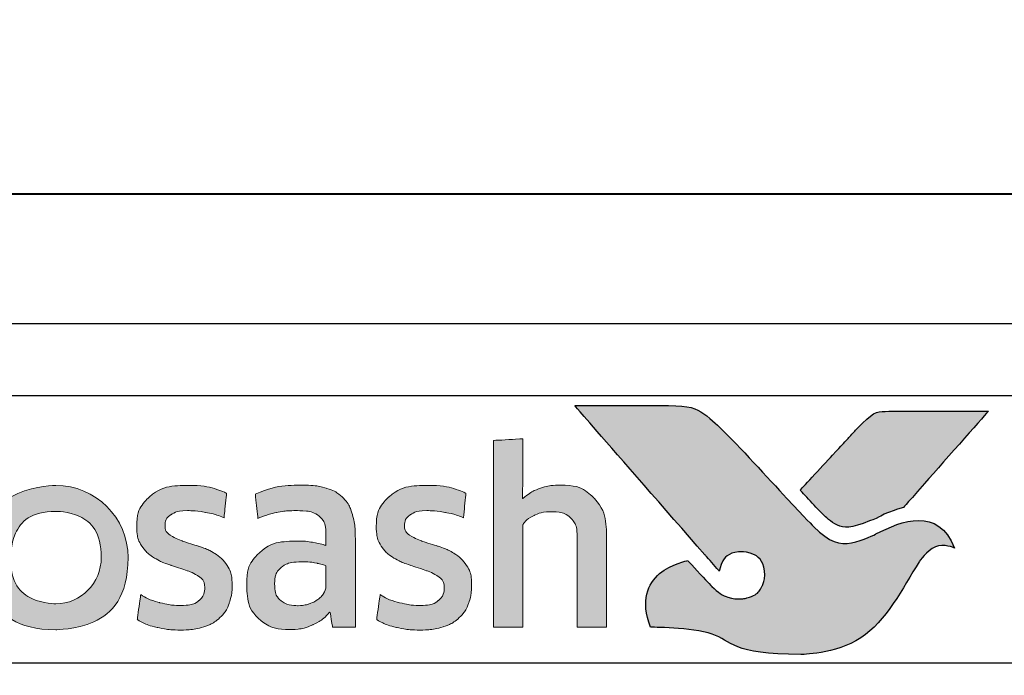
# Model space of a CAD drawing. Extents: x 451 to 3647, y -4884 to -3374.
# Drawn here: x 1126 to 1140, y -3488 to -3479 of the extents above; entities that cross this region are included whole.
import ezdxf

# ---------------------------------------------------------------- set-up
doc = ezdxf.new("R2010")
doc.units = 0
doc.layers.get('0').update_dxf_attribs({"linetype": 'CONTINUOUS'})
doc.layers.get('DEFPOINTS').update_dxf_attribs({"color": 5, "linetype": 'CONTINUOUS'})
doc.layers.add('Layer 1', color=7, linetype='CONTINUOUS')
doc.layers.add('SECTION', color=3, linetype='CONTINUOUS')
for name, color, linetype, lineweight in [('TCL02 thin', 1, 'CONTINUOUS', 25), ('TCL07 dim', 7, 'CONTINUOUS', 20), ('TCL09 extrusion', 3, 'CONTINUOUS', 40)]:
    doc.layers.add(name, color=color, linetype=linetype, lineweight=lineweight)

# ---------------------------------------------------------------- blocks, each defined once
blk = doc.blocks.new('A$C177652C4')
h = blk.add_hatch(color=253)
h.dxf.hatch_style = 1
edge = h.paths.add_edge_path()
edge.add_spline(control_points=[(7.653, -2.116), (7.423, -1.539), (6.921, -1.735), (6.562, -1.921), (6.562, -1.921), (6.203, -2.107), (5.921, -2.043), (5.697, -1.819), (5.697, -1.819), (5.472, -1.594), (4.663, -0.702), (4.407, -0.452), (4.407, -0.452), (4.157, -0.208), (3.974, -0.141), (3.685, -0.138), (3.685, -0.138), (3.685, -0.138), (2.382, -0.138), (2.382, -0.138), (2.382, -0.138), (2.387, -0.144), (3.62, -1.559), (4.19, -2.211), (4.19, -2.211), (4.19, -2.211), (4.389, -2.439), (4.389, -2.439), (4.389, -2.439), (4.408, -2.283), (4.548, -2.166), (4.711, -2.17), (4.711, -2.17), (4.885, -2.175), (5.019, -2.322), (5.019, -2.491), (5.019, -2.491), (5.019, -2.545), (5.006, -2.593), (4.986, -2.636), (4.986, -2.636), (4.948, -2.72), (4.877, -2.783), (4.769, -2.81), (4.769, -2.81), (4.746, -2.816), (4.723, -2.819), (4.699, -2.821), (4.699, -2.821), (4.683, -2.822), (4.666, -2.823), (4.649, -2.823), (4.649, -2.823), (4.506, -2.823), (4.371, -2.733), (4.287, -2.651), (4.287, -2.651), (4.287, -2.651), (4.282, -2.646), (4.282, -2.646), (4.282, -2.646), (4.282, -2.646), (3.95, -2.29), (3.95, -2.29), (3.95, -2.29), (3.499, -2.378), (3.293, -2.843), (3.434, -3.216), (3.434, -3.216), (4.583, -3.216), (4.553, -3.594), (5.518, -3.594), (5.518, -3.594), (6.482, -3.594), (6.929, -2.675), (7.164, -2.306), (7.164, -2.306), (7.37, -1.994), (7.643, -2.111), (7.653, -2.116)], knot_values=[0, 0, 0, 0, 0.047619, 0.047619, 0.047619, 0.071429, 0.095238, 0.095238, 0.095238, 0.119048, 0.142857, 0.142857, 0.142857, 0.166667, 0.190476, 0.190476, 0.190476, 0.214286, 0.238095, 0.238095, 0.238095, 0.261905, 0.285714, 0.285714, 0.285714, 0.309524, 0.333333, 0.333333, 0.333333, 0.357143, 0.380952, 0.380952, 0.380952, 0.404762, 0.428571, 0.428571, 0.428571, 0.452381, 0.47619, 0.47619, 0.47619, 0.5, 0.52381, 0.52381, 0.52381, 0.547619, 0.571429, 0.571429, 0.571429, 0.595238, 0.619048, 0.619048, 0.619048, 0.642857, 0.666667, 0.666667, 0.666667, 0.690476, 0.714286, 0.714286, 0.714286, 0.738095, 0.761905, 0.761905, 0.761905, 0.785714, 0.809524, 0.809524, 0.809524, 0.833333, 0.857143, 0.857143, 0.857143, 0.880952, 0.904762, 0.904762, 0.904762, 0.952381, 1, 1, 1, 1], degree=3, periodic=0)
edge = h.paths.add_edge_path()
edge.add_spline(control_points=[(8.122, -0.215), (8.122, -0.215), (7.01, -0.215), (7.01, -0.215), (7.01, -0.215), (6.618, -0.215), (6.514, -0.232), (6.302, -0.456), (6.302, -0.456), (6.302, -0.456), (6.254, -0.508), (6.254, -0.508), (6.254, -0.508), (6.216, -0.55), (6.167, -0.603), (6.11, -0.664), (6.11, -0.664), (6.11, -0.664), (5.511, -1.313), (5.511, -1.313), (5.511, -1.313), (5.659, -1.472), (5.786, -1.609), (5.847, -1.669), (5.847, -1.669), (6.023, -1.844), (6.213, -1.845), (6.474, -1.741), (6.474, -1.741), (6.628, -1.685), (6.706, -1.624), (6.943, -1.554), (6.943, -1.554), (6.943, -1.554), (8.122, -0.216), (8.122, -0.216), (8.122, -0.216), (8.122, -0.216), (8.122, -0.215), (8.122, -0.215)], knot_values=[0, 0, 0, 0, 0.090909, 0.090909, 0.090909, 0.136364, 0.181818, 0.181818, 0.181818, 0.227273, 0.272727, 0.272727, 0.272727, 0.318182, 0.363636, 0.363636, 0.363636, 0.409091, 0.454545, 0.454545, 0.454545, 0.5, 0.545455, 0.545455, 0.545455, 0.590909, 0.636364, 0.636364, 0.636364, 0.681818, 0.727273, 0.727273, 0.727273, 0.772727, 0.818182, 0.818182, 0.818182, 0.909091, 1, 1, 1, 1], degree=3, periodic=0)
h = blk.add_hatch(color=154)
h.dxf.hatch_style = 1
edge = h.paths.add_edge_path()
edge.add_spline(control_points=[(-13.971, -1.214), (-13.971, -1.214), (-13.981, -0.802), (-13.981, -0.802), (-13.981, -0.802), (-13.981, -0.802), (-15.771, -0.802), (-15.771, -0.802), (-15.771, -0.802), (-15.771, -0.802), (-15.781, -1.214), (-15.781, -1.214), (-15.781, -1.214), (-15.781, -1.214), (-15.101, -1.214), (-15.101, -1.214), (-15.101, -1.214), (-15.101, -1.214), (-15.101, -3.216), (-15.101, -3.216), (-15.101, -3.216), (-15.101, -3.216), (-14.651, -3.216), (-14.651, -3.216), (-14.651, -3.216), (-14.651, -3.216), (-14.651, -1.214), (-14.651, -1.214), (-14.651, -1.214), (-14.651, -1.214), (-13.971, -1.214), (-13.971, -1.214)], knot_values=[0, 0, 0, 0, 0.111111, 0.111111, 0.111111, 0.166667, 0.222222, 0.222222, 0.222222, 0.277778, 0.333333, 0.333333, 0.333333, 0.388889, 0.444444, 0.444444, 0.444444, 0.5, 0.555556, 0.555556, 0.555556, 0.611111, 0.666667, 0.666667, 0.666667, 0.722222, 0.777778, 0.777778, 0.777778, 0.888889, 1, 1, 1, 1], degree=3, periodic=0)
edge = h.paths.add_edge_path()
edge.add_spline(control_points=[(-12.172, -3.216), (-12.172, -3.216), (-12.172, -1.961), (-12.172, -1.961), (-12.172, -1.961), (-12.172, -1.731), (-12.228, -1.554), (-12.34, -1.43), (-12.34, -1.43), (-12.453, -1.305), (-12.613, -1.243), (-12.821, -1.243), (-12.821, -1.243), (-12.913, -1.243), (-13.003, -1.257), (-13.091, -1.286), (-13.091, -1.286), (-13.178, -1.315), (-13.259, -1.363), (-13.332, -1.431), (-13.332, -1.431), (-13.332, -1.431), (-13.34, -1.425), (-13.34, -1.425), (-13.34, -1.425), (-13.34, -1.425), (-13.334, -1.168), (-13.334, -1.168), (-13.334, -1.168), (-13.334, -1.168), (-13.334, -0.673), (-13.334, -0.673), (-13.334, -0.673), (-13.334, -0.673), (-13.743, -0.696), (-13.743, -0.696), (-13.743, -0.696), (-13.743, -0.696), (-13.743, -3.216), (-13.743, -3.216), (-13.743, -3.216), (-13.743, -3.216), (-13.334, -3.216), (-13.334, -3.216), (-13.334, -3.216), (-13.334, -3.216), (-13.334, -1.794), (-13.334, -1.794), (-13.334, -1.794), (-13.3, -1.742), (-13.248, -1.699), (-13.179, -1.665), (-13.179, -1.665), (-13.111, -1.63), (-13.034, -1.613), (-12.948, -1.613), (-12.948, -1.613), (-12.821, -1.613), (-12.728, -1.642), (-12.669, -1.7), (-12.669, -1.7), (-12.61, -1.758), (-12.581, -1.844), (-12.581, -1.958), (-12.581, -1.958), (-12.581, -1.958), (-12.581, -3.216), (-12.581, -3.216), (-12.581, -3.216), (-12.581, -3.216), (-12.172, -3.216), (-12.172, -3.216)], knot_values=[0, 0, 0, 0, 0.052632, 0.052632, 0.052632, 0.078947, 0.105263, 0.105263, 0.105263, 0.131579, 0.157895, 0.157895, 0.157895, 0.184211, 0.210526, 0.210526, 0.210526, 0.236842, 0.263158, 0.263158, 0.263158, 0.289474, 0.315789, 0.315789, 0.315789, 0.342105, 0.368421, 0.368421, 0.368421, 0.394737, 0.421053, 0.421053, 0.421053, 0.447368, 0.473684, 0.473684, 0.473684, 0.5, 0.526316, 0.526316, 0.526316, 0.552632, 0.578947, 0.578947, 0.578947, 0.605263, 0.631579, 0.631579, 0.631579, 0.657895, 0.684211, 0.684211, 0.684211, 0.710526, 0.736842, 0.736842, 0.736842, 0.763158, 0.789474, 0.789474, 0.789474, 0.815789, 0.842105, 0.842105, 0.842105, 0.868421, 0.894737, 0.894737, 0.894737, 0.947368, 1, 1, 1, 1], degree=3, periodic=0)
edge = h.paths.add_edge_path(flags=16)
edge.add_spline(control_points=[(-4.187, -2.249), (-4.187, -2.604), (-4.469, -2.891), (-4.817, -2.891), (-4.817, -2.891), (-5.164, -2.891), (-5.446, -2.604), (-5.446, -2.249), (-5.446, -2.249), (-5.446, -1.895), (-5.164, -1.607), (-4.817, -1.607), (-4.817, -1.607), (-4.469, -1.607), (-4.187, -1.895), (-4.187, -2.249)], knot_values=[0, 0, 0, 0, 0.2, 0.2, 0.2, 0.3, 0.4, 0.4, 0.4, 0.5, 0.6, 0.6, 0.6, 0.8, 1, 1, 1, 1], degree=3, periodic=0)
edge = h.paths.add_edge_path()
edge.add_spline(control_points=[(-3.815, -2.249), (-3.815, -1.696), (-4.263, -1.247), (-4.817, -1.247), (-4.817, -1.247), (-5.37, -1.247), (-5.819, -1.696), (-5.819, -2.249), (-5.819, -2.249), (-5.819, -2.803), (-5.37, -3.251), (-4.817, -3.251), (-4.817, -3.251), (-4.263, -3.251), (-3.815, -2.803), (-3.815, -2.249)], knot_values=[0, 0, 0, 0, 0.2, 0.2, 0.2, 0.3, 0.4, 0.4, 0.4, 0.5, 0.6, 0.6, 0.6, 0.8, 1, 1, 1, 1], degree=3, periodic=0)
edge = h.paths.add_edge_path()
edge.add_spline(control_points=[(2.825, -3.216), (2.825, -3.216), (2.825, -1.961), (2.825, -1.961), (2.825, -1.961), (2.825, -1.731), (2.769, -1.554), (2.657, -1.43), (2.657, -1.43), (2.544, -1.305), (2.384, -1.243), (2.176, -1.243), (2.176, -1.243), (2.084, -1.243), (1.994, -1.257), (1.906, -1.286), (1.906, -1.286), (1.819, -1.315), (1.738, -1.363), (1.665, -1.431), (1.665, -1.431), (1.665, -1.431), (1.657, -1.425), (1.657, -1.425), (1.657, -1.425), (1.657, -1.425), (1.663, -1.168), (1.663, -1.168), (1.663, -1.168), (1.663, -1.168), (1.663, -0.6), (1.663, -0.6), (1.663, -0.6), (1.663, -0.6), (1.254, -0.623), (1.254, -0.623), (1.254, -0.623), (1.254, -0.623), (1.254, -3.216), (1.254, -3.216), (1.254, -3.216), (1.254, -3.216), (1.663, -3.216), (1.663, -3.216), (1.663, -3.216), (1.663, -3.216), (1.663, -1.794), (1.663, -1.794), (1.663, -1.794), (1.697, -1.742), (1.749, -1.699), (1.818, -1.665), (1.818, -1.665), (1.886, -1.63), (1.964, -1.613), (2.049, -1.613), (2.049, -1.613), (2.176, -1.613), (2.269, -1.642), (2.328, -1.7), (2.328, -1.7), (2.387, -1.758), (2.416, -1.844), (2.416, -1.958), (2.416, -1.958), (2.416, -1.958), (2.416, -3.216), (2.416, -3.216), (2.416, -3.216), (2.416, -3.216), (2.825, -3.216), (2.825, -3.216)], knot_values=[0, 0, 0, 0, 0.052632, 0.052632, 0.052632, 0.078947, 0.105263, 0.105263, 0.105263, 0.131579, 0.157895, 0.157895, 0.157895, 0.184211, 0.210526, 0.210526, 0.210526, 0.236842, 0.263158, 0.263158, 0.263158, 0.289474, 0.315789, 0.315789, 0.315789, 0.342105, 0.368421, 0.368421, 0.368421, 0.394737, 0.421053, 0.421053, 0.421053, 0.447368, 0.473684, 0.473684, 0.473684, 0.5, 0.526316, 0.526316, 0.526316, 0.552632, 0.578947, 0.578947, 0.578947, 0.605263, 0.631579, 0.631579, 0.631579, 0.657895, 0.684211, 0.684211, 0.684211, 0.710526, 0.736842, 0.736842, 0.736842, 0.763158, 0.789474, 0.789474, 0.789474, 0.815789, 0.842105, 0.842105, 0.842105, 0.868421, 0.894737, 0.894737, 0.894737, 0.947368, 1, 1, 1, 1], degree=3, periodic=0)
edge = h.paths.add_edge_path()
edge.add_spline(control_points=[(0.882, -2.357), (0.836, -2.288), (0.779, -2.233), (0.71, -2.191), (0.71, -2.191), (0.642, -2.149), (0.567, -2.116), (0.487, -2.091), (0.487, -2.091), (0.406, -2.066), (0.331, -2.042), (0.263, -2.019), (0.263, -2.019), (0.194, -1.995), (0.137, -1.968), (0.091, -1.937), (0.091, -1.937), (0.044, -1.905), (0.021, -1.861), (0.021, -1.803), (0.021, -1.803), (0.021, -1.739), (0.049, -1.688), (0.103, -1.652), (0.103, -1.652), (0.158, -1.615), (0.234, -1.597), (0.33, -1.597), (0.33, -1.597), (0.405, -1.597), (0.489, -1.605), (0.58, -1.621), (0.58, -1.621), (0.671, -1.637), (0.757, -1.662), (0.839, -1.697), (0.839, -1.697), (0.839, -1.697), (0.874, -1.355), (0.874, -1.355), (0.874, -1.355), (0.709, -1.283), (0.53, -1.246), (0.337, -1.246), (0.337, -1.246), (0.101, -1.246), (-0.076, -1.299), (-0.194, -1.405), (-0.194, -1.405), (-0.312, -1.512), (-0.371, -1.65), (-0.371, -1.819), (-0.371, -1.819), (-0.371, -1.931), (-0.348, -2.021), (-0.302, -2.089), (-0.302, -2.089), (-0.256, -2.158), (-0.198, -2.213), (-0.127, -2.255), (-0.127, -2.255), (-0.056, -2.297), (0.02, -2.33), (0.1, -2.355), (0.1, -2.355), (0.181, -2.38), (0.256, -2.405), (0.327, -2.431), (0.327, -2.431), (0.398, -2.456), (0.456, -2.487), (0.503, -2.521), (0.503, -2.521), (0.549, -2.555), (0.572, -2.603), (0.572, -2.666), (0.572, -2.666), (0.572, -2.737), (0.546, -2.796), (0.493, -2.843), (0.493, -2.843), (0.44, -2.89), (0.355, -2.914), (0.237, -2.914), (0.237, -2.914), (0.149, -2.914), (0.054, -2.901), (-0.049, -2.875), (-0.049, -2.875), (-0.153, -2.849), (-0.242, -2.812), (-0.317, -2.762), (-0.317, -2.762), (-0.317, -2.762), (-0.365, -3.11), (-0.365, -3.11), (-0.365, -3.11), (-0.283, -3.159), (-0.192, -3.196), (-0.09, -3.219), (-0.09, -3.219), (0.012, -3.243), (0.121, -3.255), (0.237, -3.255), (0.237, -3.255), (0.361, -3.255), (0.469, -3.24), (0.559, -3.21), (0.559, -3.21), (0.649, -3.18), (0.723, -3.137), (0.781, -3.083), (0.781, -3.083), (0.839, -3.028), (0.882, -2.962), (0.91, -2.885), (0.91, -2.885), (0.938, -2.807), (0.952, -2.722), (0.952, -2.627), (0.952, -2.627), (0.952, -2.515), (0.929, -2.425), (0.882, -2.357)], knot_values=[0, 0, 0, 0, 0.03125, 0.03125, 0.03125, 0.046875, 0.0625, 0.0625, 0.0625, 0.078125, 0.09375, 0.09375, 0.09375, 0.109375, 0.125, 0.125, 0.125, 0.140625, 0.15625, 0.15625, 0.15625, 0.171875, 0.1875, 0.1875, 0.1875, 0.203125, 0.21875, 0.21875, 0.21875, 0.234375, 0.25, 0.25, 0.25, 0.265625, 0.28125, 0.28125, 0.28125, 0.296875, 0.3125, 0.3125, 0.3125, 0.328125, 0.34375, 0.34375, 0.34375, 0.359375, 0.375, 0.375, 0.375, 0.390625, 0.40625, 0.40625, 0.40625, 0.421875, 0.4375, 0.4375, 0.4375, 0.453125, 0.46875, 0.46875, 0.46875, 0.484375, 0.5, 0.5, 0.5, 0.515625, 0.53125, 0.53125, 0.53125, 0.546875, 0.5625, 0.5625, 0.5625, 0.578125, 0.59375, 0.59375, 0.59375, 0.609375, 0.625, 0.625, 0.625, 0.640625, 0.65625, 0.65625, 0.65625, 0.671875, 0.6875, 0.6875, 0.6875, 0.703125, 0.71875, 0.71875, 0.71875, 0.734375, 0.75, 0.75, 0.75, 0.765625, 0.78125, 0.78125, 0.78125, 0.796875, 0.8125, 0.8125, 0.8125, 0.828125, 0.84375, 0.84375, 0.84375, 0.859375, 0.875, 0.875, 0.875, 0.890625, 0.90625, 0.90625, 0.90625, 0.921875, 0.9375, 0.9375, 0.9375, 0.96875, 1, 1, 1, 1], degree=3, periodic=0)
edge = h.paths.add_edge_path(flags=16)
edge.add_spline(control_points=[(-1.07, -2.646), (-1.07, -2.683), (-1.081, -2.717), (-1.102, -2.749), (-1.102, -2.749), (-1.124, -2.782), (-1.152, -2.81), (-1.187, -2.835), (-1.187, -2.835), (-1.223, -2.859), (-1.264, -2.879), (-1.31, -2.894), (-1.31, -2.894), (-1.356, -2.909), (-1.405, -2.917), (-1.456, -2.917), (-1.456, -2.917), (-1.553, -2.917), (-1.631, -2.894), (-1.691, -2.849), (-1.691, -2.849), (-1.751, -2.804), (-1.781, -2.725), (-1.781, -2.611), (-1.781, -2.611), (-1.781, -2.512), (-1.751, -2.437), (-1.69, -2.386), (-1.69, -2.386), (-1.629, -2.334), (-1.531, -2.308), (-1.398, -2.308), (-1.398, -2.308), (-1.317, -2.308), (-1.248, -2.315), (-1.191, -2.328), (-1.191, -2.328), (-1.134, -2.341), (-1.094, -2.352), (-1.07, -2.363), (-1.07, -2.363), (-1.07, -2.363), (-1.07, -2.646), (-1.07, -2.646)], knot_values=[0, 0, 0, 0, 0.083333, 0.083333, 0.083333, 0.125, 0.166667, 0.166667, 0.166667, 0.208333, 0.25, 0.25, 0.25, 0.291667, 0.333333, 0.333333, 0.333333, 0.375, 0.416667, 0.416667, 0.416667, 0.458333, 0.5, 0.5, 0.5, 0.541667, 0.583333, 0.583333, 0.583333, 0.625, 0.666667, 0.666667, 0.666667, 0.708333, 0.75, 0.75, 0.75, 0.791667, 0.833333, 0.833333, 0.833333, 0.916667, 1, 1, 1, 1], degree=3, periodic=0)
edge = h.paths.add_edge_path()
edge.add_spline(control_points=[(-0.976, -3.216), (-0.976, -3.216), (-0.661, -3.216), (-0.661, -3.216), (-0.661, -3.216), (-0.661, -3.216), (-0.661, -1.996), (-0.661, -1.996), (-0.661, -1.996), (-0.661, -1.865), (-0.674, -1.753), (-0.7, -1.658), (-0.7, -1.658), (-0.726, -1.564), (-0.768, -1.486), (-0.827, -1.425), (-0.827, -1.425), (-0.887, -1.363), (-0.963, -1.318), (-1.056, -1.288), (-1.056, -1.288), (-1.15, -1.258), (-1.265, -1.243), (-1.4, -1.243), (-1.4, -1.243), (-1.643, -1.243), (-1.859, -1.285), (-2.049, -1.368), (-2.049, -1.368), (-2.049, -1.368), (-2.013, -1.706), (-2.013, -1.706), (-2.013, -1.706), (-1.923, -1.668), (-1.837, -1.64), (-1.756, -1.623), (-1.756, -1.623), (-1.674, -1.606), (-1.581, -1.597), (-1.476, -1.597), (-1.476, -1.597), (-1.33, -1.597), (-1.226, -1.623), (-1.163, -1.674), (-1.163, -1.674), (-1.101, -1.726), (-1.07, -1.813), (-1.07, -1.935), (-1.07, -1.935), (-1.07, -1.935), (-1.07, -2.08), (-1.07, -2.08), (-1.07, -2.08), (-1.126, -2.063), (-1.188, -2.048), (-1.257, -2.036), (-1.257, -2.036), (-1.325, -2.025), (-1.397, -2.019), (-1.472, -2.019), (-1.472, -2.019), (-1.7, -2.019), (-1.873, -2.073), (-1.991, -2.181), (-1.991, -2.181), (-2.109, -2.29), (-2.168, -2.435), (-2.168, -2.617), (-2.168, -2.617), (-2.168, -2.834), (-2.113, -2.994), (-2.004, -3.095), (-2.004, -3.095), (-1.894, -3.197), (-1.749, -3.248), (-1.569, -3.248), (-1.569, -3.248), (-1.453, -3.248), (-1.348, -3.227), (-1.253, -3.184), (-1.253, -3.184), (-1.159, -3.141), (-1.081, -3.082), (-1.021, -3.007), (-1.021, -3.007), (-1.021, -3.007), (-1.012, -3.01), (-1.012, -3.01), (-1.012, -3.01), (-1.012, -3.01), (-0.976, -3.216), (-0.976, -3.216)], knot_values=[0, 0, 0, 0, 0.041667, 0.041667, 0.041667, 0.0625, 0.083333, 0.083333, 0.083333, 0.104167, 0.125, 0.125, 0.125, 0.145833, 0.166667, 0.166667, 0.166667, 0.1875, 0.208333, 0.208333, 0.208333, 0.229167, 0.25, 0.25, 0.25, 0.270833, 0.291667, 0.291667, 0.291667, 0.3125, 0.333333, 0.333333, 0.333333, 0.354167, 0.375, 0.375, 0.375, 0.395833, 0.416667, 0.416667, 0.416667, 0.4375, 0.458333, 0.458333, 0.458333, 0.479167, 0.5, 0.5, 0.5, 0.520833, 0.541667, 0.541667, 0.541667, 0.5625, 0.583333, 0.583333, 0.583333, 0.604167, 0.625, 0.625, 0.625, 0.645833, 0.666667, 0.666667, 0.666667, 0.6875, 0.708333, 0.708333, 0.708333, 0.729167, 0.75, 0.75, 0.75, 0.770833, 0.791667, 0.791667, 0.791667, 0.8125, 0.833333, 0.833333, 0.833333, 0.854167, 0.875, 0.875, 0.875, 0.895833, 0.916667, 0.916667, 0.916667, 0.958333, 1, 1, 1, 1], degree=3, periodic=0)
edge = h.paths.add_edge_path()
edge.add_spline(control_points=[(-2.44, -2.357), (-2.486, -2.288), (-2.543, -2.233), (-2.612, -2.191), (-2.612, -2.191), (-2.681, -2.149), (-2.755, -2.116), (-2.836, -2.091), (-2.836, -2.091), (-2.916, -2.066), (-2.991, -2.042), (-3.059, -2.019), (-3.059, -2.019), (-3.128, -1.995), (-3.186, -1.968), (-3.232, -1.937), (-3.232, -1.937), (-3.278, -1.905), (-3.301, -1.861), (-3.301, -1.803), (-3.301, -1.803), (-3.301, -1.739), (-3.274, -1.688), (-3.219, -1.652), (-3.219, -1.652), (-3.164, -1.615), (-3.088, -1.597), (-2.992, -1.597), (-2.992, -1.597), (-2.917, -1.597), (-2.834, -1.605), (-2.742, -1.621), (-2.742, -1.621), (-2.651, -1.637), (-2.565, -1.662), (-2.483, -1.697), (-2.483, -1.697), (-2.483, -1.697), (-2.448, -1.355), (-2.448, -1.355), (-2.448, -1.355), (-2.613, -1.283), (-2.792, -1.246), (-2.985, -1.246), (-2.985, -1.246), (-3.222, -1.246), (-3.399, -1.299), (-3.517, -1.405), (-3.517, -1.405), (-3.635, -1.512), (-3.694, -1.65), (-3.694, -1.819), (-3.694, -1.819), (-3.694, -1.931), (-3.671, -2.021), (-3.624, -2.089), (-3.624, -2.089), (-3.578, -2.158), (-3.52, -2.213), (-3.449, -2.255), (-3.449, -2.255), (-3.378, -2.297), (-3.303, -2.33), (-3.222, -2.355), (-3.222, -2.355), (-3.142, -2.38), (-3.066, -2.405), (-2.995, -2.431), (-2.995, -2.431), (-2.924, -2.456), (-2.866, -2.487), (-2.82, -2.521), (-2.82, -2.521), (-2.774, -2.555), (-2.75, -2.603), (-2.75, -2.666), (-2.75, -2.666), (-2.75, -2.737), (-2.777, -2.796), (-2.829, -2.843), (-2.829, -2.843), (-2.882, -2.89), (-2.967, -2.914), (-3.085, -2.914), (-3.085, -2.914), (-3.173, -2.914), (-3.269, -2.901), (-3.372, -2.875), (-3.372, -2.875), (-3.475, -2.849), (-3.564, -2.812), (-3.639, -2.762), (-3.639, -2.762), (-3.639, -2.762), (-3.687, -3.11), (-3.687, -3.11), (-3.687, -3.11), (-3.606, -3.159), (-3.514, -3.196), (-3.412, -3.219), (-3.412, -3.219), (-3.31, -3.243), (-3.201, -3.255), (-3.085, -3.255), (-3.085, -3.255), (-2.961, -3.255), (-2.853, -3.24), (-2.763, -3.21), (-2.763, -3.21), (-2.673, -3.18), (-2.599, -3.137), (-2.541, -3.083), (-2.541, -3.083), (-2.483, -3.028), (-2.44, -2.962), (-2.412, -2.885), (-2.412, -2.885), (-2.385, -2.807), (-2.371, -2.722), (-2.371, -2.627), (-2.371, -2.627), (-2.371, -2.515), (-2.394, -2.425), (-2.44, -2.357)], knot_values=[0, 0, 0, 0, 0.03125, 0.03125, 0.03125, 0.046875, 0.0625, 0.0625, 0.0625, 0.078125, 0.09375, 0.09375, 0.09375, 0.109375, 0.125, 0.125, 0.125, 0.140625, 0.15625, 0.15625, 0.15625, 0.171875, 0.1875, 0.1875, 0.1875, 0.203125, 0.21875, 0.21875, 0.21875, 0.234375, 0.25, 0.25, 0.25, 0.265625, 0.28125, 0.28125, 0.28125, 0.296875, 0.3125, 0.3125, 0.3125, 0.328125, 0.34375, 0.34375, 0.34375, 0.359375, 0.375, 0.375, 0.375, 0.390625, 0.40625, 0.40625, 0.40625, 0.421875, 0.4375, 0.4375, 0.4375, 0.453125, 0.46875, 0.46875, 0.46875, 0.484375, 0.5, 0.5, 0.5, 0.515625, 0.53125, 0.53125, 0.53125, 0.546875, 0.5625, 0.5625, 0.5625, 0.578125, 0.59375, 0.59375, 0.59375, 0.609375, 0.625, 0.625, 0.625, 0.640625, 0.65625, 0.65625, 0.65625, 0.671875, 0.6875, 0.6875, 0.6875, 0.703125, 0.71875, 0.71875, 0.71875, 0.734375, 0.75, 0.75, 0.75, 0.765625, 0.78125, 0.78125, 0.78125, 0.796875, 0.8125, 0.8125, 0.8125, 0.828125, 0.84375, 0.84375, 0.84375, 0.859375, 0.875, 0.875, 0.875, 0.890625, 0.90625, 0.90625, 0.90625, 0.921875, 0.9375, 0.9375, 0.9375, 0.96875, 1, 1, 1, 1], degree=3, periodic=0)
edge = h.paths.add_edge_path()
edge.add_spline(control_points=[(-6.026, -3.216), (-6.026, -3.216), (-6.026, -1.951), (-6.026, -1.951), (-6.026, -1.951), (-6.026, -1.833), (-6.042, -1.73), (-6.073, -1.642), (-6.073, -1.642), (-6.104, -1.554), (-6.148, -1.48), (-6.205, -1.421), (-6.205, -1.421), (-6.262, -1.362), (-6.33, -1.318), (-6.408, -1.289), (-6.408, -1.289), (-6.486, -1.261), (-6.573, -1.246), (-6.667, -1.246), (-6.667, -1.246), (-6.783, -1.246), (-6.888, -1.268), (-6.981, -1.311), (-6.981, -1.311), (-7.074, -1.355), (-7.152, -1.425), (-7.214, -1.52), (-7.214, -1.52), (-7.313, -1.338), (-7.486, -1.246), (-7.733, -1.246), (-7.733, -1.246), (-7.827, -1.246), (-7.917, -1.265), (-8.003, -1.302), (-8.003, -1.302), (-8.089, -1.339), (-8.165, -1.392), (-8.232, -1.46), (-8.232, -1.46), (-8.232, -1.46), (-8.302, -1.269), (-8.302, -1.269), (-8.302, -1.269), (-8.302, -1.269), (-8.595, -1.288), (-8.595, -1.288), (-8.595, -1.288), (-8.595, -1.288), (-8.595, -3.216), (-8.595, -3.216), (-8.595, -3.216), (-8.595, -3.216), (-8.186, -3.216), (-8.186, -3.216), (-8.186, -3.216), (-8.186, -3.216), (-8.186, -1.79), (-8.186, -1.79), (-8.186, -1.79), (-8.152, -1.737), (-8.103, -1.694), (-8.04, -1.661), (-8.04, -1.661), (-7.977, -1.629), (-7.911, -1.613), (-7.842, -1.613), (-7.842, -1.613), (-7.745, -1.613), (-7.667, -1.637), (-7.605, -1.686), (-7.605, -1.686), (-7.544, -1.734), (-7.514, -1.816), (-7.514, -1.932), (-7.514, -1.932), (-7.514, -1.932), (-7.514, -3.216), (-7.514, -3.216), (-7.514, -3.216), (-7.514, -3.216), (-7.105, -3.216), (-7.105, -3.216), (-7.105, -3.216), (-7.105, -3.216), (-7.105, -1.932), (-7.105, -1.932), (-7.105, -1.932), (-7.105, -1.825), (-7.074, -1.745), (-7.011, -1.694), (-7.011, -1.694), (-6.949, -1.642), (-6.871, -1.616), (-6.776, -1.616), (-6.776, -1.616), (-6.669, -1.616), (-6.585, -1.644), (-6.525, -1.698), (-6.525, -1.698), (-6.465, -1.753), (-6.435, -1.839), (-6.435, -1.955), (-6.435, -1.955), (-6.435, -1.955), (-6.435, -3.216), (-6.435, -3.216), (-6.435, -3.216), (-6.435, -3.216), (-6.026, -3.216), (-6.026, -3.216)], knot_values=[0, 0, 0, 0, 0.034483, 0.034483, 0.034483, 0.051724, 0.068966, 0.068966, 0.068966, 0.086207, 0.103448, 0.103448, 0.103448, 0.12069, 0.137931, 0.137931, 0.137931, 0.155172, 0.172414, 0.172414, 0.172414, 0.189655, 0.206897, 0.206897, 0.206897, 0.224138, 0.241379, 0.241379, 0.241379, 0.258621, 0.275862, 0.275862, 0.275862, 0.293103, 0.310345, 0.310345, 0.310345, 0.327586, 0.344828, 0.344828, 0.344828, 0.362069, 0.37931, 0.37931, 0.37931, 0.396552, 0.413793, 0.413793, 0.413793, 0.431034, 0.448276, 0.448276, 0.448276, 0.465517, 0.482759, 0.482759, 0.482759, 0.5, 0.517241, 0.517241, 0.517241, 0.534483, 0.551724, 0.551724, 0.551724, 0.568966, 0.586207, 0.586207, 0.586207, 0.603448, 0.62069, 0.62069, 0.62069, 0.637931, 0.655172, 0.655172, 0.655172, 0.672414, 0.689655, 0.689655, 0.689655, 0.706897, 0.724138, 0.724138, 0.724138, 0.741379, 0.758621, 0.758621, 0.758621, 0.775862, 0.793103, 0.793103, 0.793103, 0.810345, 0.827586, 0.827586, 0.827586, 0.844828, 0.862069, 0.862069, 0.862069, 0.87931, 0.896552, 0.896552, 0.896552, 0.913793, 0.931034, 0.931034, 0.931034, 0.965517, 1, 1, 1, 1], degree=3, periodic=0)
edge = h.paths.add_edge_path()
edge.add_spline(control_points=[(-9.577, -3.216), (-9.577, -3.216), (-9.577, -2.241), (-9.577, -2.241), (-9.577, -2.241), (-9.577, -2.151), (-9.564, -2.069), (-9.539, -1.996), (-9.539, -1.996), (-9.513, -1.923), (-9.478, -1.862), (-9.434, -1.813), (-9.434, -1.813), (-9.39, -1.763), (-9.338, -1.725), (-9.278, -1.698), (-9.278, -1.698), (-9.218, -1.671), (-9.152, -1.658), (-9.081, -1.658), (-9.081, -1.658), (-9.045, -1.658), (-9.01, -1.661), (-8.975, -1.666), (-8.975, -1.666), (-8.941, -1.671), (-8.909, -1.68), (-8.879, -1.69), (-8.879, -1.69), (-8.879, -1.69), (-8.853, -1.275), (-8.853, -1.275), (-8.853, -1.275), (-8.909, -1.258), (-8.976, -1.249), (-9.056, -1.249), (-9.056, -1.249), (-9.176, -1.249), (-9.284, -1.282), (-9.379, -1.347), (-9.379, -1.347), (-9.475, -1.413), (-9.553, -1.509), (-9.613, -1.636), (-9.613, -1.636), (-9.613, -1.636), (-9.622, -1.636), (-9.622, -1.636), (-9.622, -1.636), (-9.622, -1.636), (-9.658, -1.272), (-9.658, -1.272), (-9.658, -1.272), (-9.658, -1.272), (-9.986, -1.291), (-9.986, -1.291), (-9.986, -1.291), (-9.986, -1.291), (-9.986, -3.216), (-9.986, -3.216), (-9.986, -3.216), (-9.986, -3.216), (-9.577, -3.216), (-9.577, -3.216)], knot_values=[0, 0, 0, 0, 0.058824, 0.058824, 0.058824, 0.088235, 0.117647, 0.117647, 0.117647, 0.147059, 0.176471, 0.176471, 0.176471, 0.205882, 0.235294, 0.235294, 0.235294, 0.264706, 0.294118, 0.294118, 0.294118, 0.323529, 0.352941, 0.352941, 0.352941, 0.382353, 0.411765, 0.411765, 0.411765, 0.441176, 0.470588, 0.470588, 0.470588, 0.5, 0.529412, 0.529412, 0.529412, 0.558824, 0.588235, 0.588235, 0.588235, 0.617647, 0.647059, 0.647059, 0.647059, 0.676471, 0.705882, 0.705882, 0.705882, 0.735294, 0.764706, 0.764706, 0.764706, 0.794118, 0.823529, 0.823529, 0.823529, 0.852941, 0.882353, 0.882353, 0.882353, 0.941176, 1, 1, 1, 1], degree=3, periodic=0)
edge = h.paths.add_edge_path()
edge.add_spline(control_points=[(-10.619, -3.216), (-10.515, -3.193), (-10.422, -3.16), (-10.34, -3.12), (-10.34, -3.12), (-10.34, -3.12), (-10.388, -2.782), (-10.388, -2.782), (-10.388, -2.782), (-10.47, -2.818), (-10.553, -2.845), (-10.638, -2.862), (-10.638, -2.862), (-10.723, -2.879), (-10.813, -2.888), (-10.91, -2.888), (-10.91, -2.888), (-11.002, -2.888), (-11.083, -2.878), (-11.151, -2.859), (-11.151, -2.859), (-11.22, -2.84), (-11.277, -2.808), (-11.322, -2.765), (-11.322, -2.765), (-11.367, -2.723), (-11.402, -2.666), (-11.427, -2.596), (-11.427, -2.596), (-11.451, -2.527), (-11.466, -2.441), (-11.47, -2.341), (-11.47, -2.341), (-11.47, -2.341), (-10.292, -2.341), (-10.292, -2.341), (-10.292, -2.341), (-10.288, -2.311), (-10.285, -2.278), (-10.284, -2.242), (-10.284, -2.242), (-10.283, -2.207), (-10.282, -2.174), (-10.282, -2.144), (-10.282, -2.144), (-10.282, -1.99), (-10.3, -1.856), (-10.337, -1.743), (-10.337, -1.743), (-10.373, -1.631), (-10.426, -1.537), (-10.495, -1.463), (-10.495, -1.463), (-10.563, -1.389), (-10.646, -1.335), (-10.743, -1.299), (-10.743, -1.299), (-10.839, -1.264), (-10.946, -1.246), (-11.064, -1.246), (-11.064, -1.246), (-11.346, -1.246), (-11.554, -1.33), (-11.691, -1.497), (-11.691, -1.497), (-11.827, -1.665), (-11.895, -1.903), (-11.895, -2.212), (-11.895, -2.212), (-11.895, -2.559), (-11.82, -2.82), (-11.671, -2.992), (-11.671, -2.992), (-11.522, -3.165), (-11.284, -3.252), (-10.958, -3.252), (-10.958, -3.252), (-10.836, -3.252), (-10.723, -3.24), (-10.619, -3.216)], knot_values=[0, 0, 0, 0, 0.047619, 0.047619, 0.047619, 0.071429, 0.095238, 0.095238, 0.095238, 0.119048, 0.142857, 0.142857, 0.142857, 0.166667, 0.190476, 0.190476, 0.190476, 0.214286, 0.238095, 0.238095, 0.238095, 0.261905, 0.285714, 0.285714, 0.285714, 0.309524, 0.333333, 0.333333, 0.333333, 0.357143, 0.380952, 0.380952, 0.380952, 0.404762, 0.428571, 0.428571, 0.428571, 0.452381, 0.47619, 0.47619, 0.47619, 0.5, 0.52381, 0.52381, 0.52381, 0.547619, 0.571429, 0.571429, 0.571429, 0.595238, 0.619048, 0.619048, 0.619048, 0.642857, 0.666667, 0.666667, 0.666667, 0.690476, 0.714286, 0.714286, 0.714286, 0.738095, 0.761905, 0.761905, 0.761905, 0.785714, 0.809524, 0.809524, 0.809524, 0.833333, 0.857143, 0.857143, 0.857143, 0.880952, 0.904762, 0.904762, 0.904762, 0.952381, 1, 1, 1, 1], degree=3, periodic=0)
edge = h.paths.add_edge_path(flags=16)
edge.add_spline(control_points=[(-11.48, -2.064), (-11.469, -1.898), (-11.432, -1.779), (-11.369, -1.705), (-11.369, -1.705), (-11.305, -1.631), (-11.203, -1.594), (-11.061, -1.594), (-11.061, -1.594), (-10.939, -1.594), (-10.842, -1.629), (-10.772, -1.7), (-10.772, -1.7), (-10.701, -1.771), (-10.663, -1.892), (-10.659, -2.064), (-10.659, -2.064), (-10.659, -2.064), (-11.48, -2.064), (-11.48, -2.064)], knot_values=[0, 0, 0, 0, 0.166667, 0.166667, 0.166667, 0.25, 0.333333, 0.333333, 0.333333, 0.416667, 0.5, 0.5, 0.5, 0.583333, 0.666667, 0.666667, 0.666667, 0.833333, 1, 1, 1, 1], degree=3, periodic=0)
at = {"color": 154}
for points, knots in [([(2.825, -3.216), (2.825, -3.216), (2.825, -1.961), (2.825, -1.961), (2.825, -1.961), (2.825, -1.731), (2.769, -1.554), (2.657, -1.43), (2.657, -1.43), (2.544, -1.305), (2.384, -1.243), (2.176, -1.243), (2.176, -1.243), (2.084, -1.243), (1.994, -1.257), (1.906, -1.286), (1.906, -1.286), (1.819, -1.315), (1.738, -1.363), (1.665, -1.431), (1.665, -1.431), (1.665, -1.431), (1.657, -1.425), (1.657, -1.425), (1.657, -1.425), (1.657, -1.425), (1.663, -1.168), (1.663, -1.168), (1.663, -1.168), (1.663, -1.168), (1.663, -0.6), (1.663, -0.6), (1.663, -0.6), (1.663, -0.6), (1.254, -0.623), (1.254, -0.623), (1.254, -0.623), (1.254, -0.623), (1.254, -3.216), (1.254, -3.216), (1.254, -3.216), (1.254, -3.216), (1.663, -3.216), (1.663, -3.216), (1.663, -3.216), (1.663, -3.216), (1.663, -1.794), (1.663, -1.794), (1.663, -1.794), (1.697, -1.742), (1.749, -1.699), (1.818, -1.665), (1.818, -1.665), (1.886, -1.63), (1.964, -1.613), (2.049, -1.613), (2.049, -1.613), (2.176, -1.613), (2.269, -1.642), (2.328, -1.7), (2.328, -1.7), (2.387, -1.758), (2.416, -1.844), (2.416, -1.958), (2.416, -1.958), (2.416, -1.958), (2.416, -3.216), (2.416, -3.216), (2.416, -3.216), (2.416, -3.216), (2.825, -3.216), (2.825, -3.216)], [0, 0, 0, 0, 0.052632, 0.052632, 0.052632, 0.078947, 0.105263, 0.105263, 0.105263, 0.131579, 0.157895, 0.157895, 0.157895, 0.184211, 0.210526, 0.210526, 0.210526, 0.236842, 0.263158, 0.263158, 0.263158, 0.289474, 0.315789, 0.315789, 0.315789, 0.342105, 0.368421, 0.368421, 0.368421, 0.394737, 0.421053, 0.421053, 0.421053, 0.447368, 0.473684, 0.473684, 0.473684, 0.5, 0.526316, 0.526316, 0.526316, 0.552632, 0.578947, 0.578947, 0.578947, 0.605263, 0.631579, 0.631579, 0.631579, 0.657895, 0.684211, 0.684211, 0.684211, 0.710526, 0.736842, 0.736842, 0.736842, 0.763158, 0.789474, 0.789474, 0.789474, 0.815789, 0.842105, 0.842105, 0.842105, 0.868421, 0.894737, 0.894737, 0.894737, 0.947368, 1, 1, 1, 1]), ([(-3.815, -2.249), (-3.815, -1.696), (-4.263, -1.247), (-4.817, -1.247), (-4.817, -1.247), (-5.37, -1.247), (-5.819, -1.696), (-5.819, -2.249), (-5.819, -2.249), (-5.819, -2.803), (-5.37, -3.251), (-4.817, -3.251), (-4.817, -3.251), (-4.263, -3.251), (-3.815, -2.803), (-3.815, -2.249)], [0, 0, 0, 0, 0.2, 0.2, 0.2, 0.3, 0.4, 0.4, 0.4, 0.5, 0.6, 0.6, 0.6, 0.8, 1, 1, 1, 1]), ([(-2.44, -2.357), (-2.486, -2.288), (-2.543, -2.233), (-2.612, -2.191), (-2.612, -2.191), (-2.681, -2.149), (-2.755, -2.116), (-2.836, -2.091), (-2.836, -2.091), (-2.916, -2.066), (-2.991, -2.042), (-3.059, -2.019), (-3.059, -2.019), (-3.128, -1.995), (-3.186, -1.968), (-3.232, -1.937), (-3.232, -1.937), (-3.278, -1.905), (-3.301, -1.861), (-3.301, -1.803), (-3.301, -1.803), (-3.301, -1.739), (-3.274, -1.688), (-3.219, -1.652), (-3.219, -1.652), (-3.164, -1.615), (-3.088, -1.597), (-2.992, -1.597), (-2.992, -1.597), (-2.917, -1.597), (-2.834, -1.605), (-2.742, -1.621), (-2.742, -1.621), (-2.651, -1.637), (-2.565, -1.662), (-2.483, -1.697), (-2.483, -1.697), (-2.483, -1.697), (-2.448, -1.355), (-2.448, -1.355), (-2.448, -1.355), (-2.613, -1.283), (-2.792, -1.246), (-2.985, -1.246), (-2.985, -1.246), (-3.222, -1.246), (-3.399, -1.299), (-3.517, -1.405), (-3.517, -1.405), (-3.635, -1.512), (-3.694, -1.65), (-3.694, -1.819), (-3.694, -1.819), (-3.694, -1.931), (-3.671, -2.021), (-3.624, -2.089), (-3.624, -2.089), (-3.578, -2.158), (-3.52, -2.213), (-3.449, -2.255), (-3.449, -2.255), (-3.378, -2.297), (-3.303, -2.33), (-3.222, -2.355), (-3.222, -2.355), (-3.142, -2.38), (-3.066, -2.405), (-2.995, -2.431), (-2.995, -2.431), (-2.924, -2.456), (-2.866, -2.487), (-2.82, -2.521), (-2.82, -2.521), (-2.774, -2.555), (-2.75, -2.603), (-2.75, -2.666), (-2.75, -2.666), (-2.75, -2.737), (-2.777, -2.796), (-2.829, -2.843), (-2.829, -2.843), (-2.882, -2.89), (-2.967, -2.914), (-3.085, -2.914), (-3.085, -2.914), (-3.173, -2.914), (-3.269, -2.901), (-3.372, -2.875), (-3.372, -2.875), (-3.475, -2.849), (-3.564, -2.812), (-3.639, -2.762), (-3.639, -2.762), (-3.639, -2.762), (-3.687, -3.11), (-3.687, -3.11), (-3.687, -3.11), (-3.606, -3.159), (-3.514, -3.196), (-3.412, -3.219), (-3.412, -3.219), (-3.31, -3.243), (-3.201, -3.255), (-3.085, -3.255), (-3.085, -3.255), (-2.961, -3.255), (-2.853, -3.24), (-2.763, -3.21), (-2.763, -3.21), (-2.673, -3.18), (-2.599, -3.137), (-2.541, -3.083), (-2.541, -3.083), (-2.483, -3.028), (-2.44, -2.962), (-2.412, -2.885), (-2.412, -2.885), (-2.385, -2.807), (-2.371, -2.722), (-2.371, -2.627), (-2.371, -2.627), (-2.371, -2.515), (-2.394, -2.425), (-2.44, -2.357)], [0, 0, 0, 0, 0.03125, 0.03125, 0.03125, 0.046875, 0.0625, 0.0625, 0.0625, 0.078125, 0.09375, 0.09375, 0.09375, 0.109375, 0.125, 0.125, 0.125, 0.140625, 0.15625, 0.15625, 0.15625, 0.171875, 0.1875, 0.1875, 0.1875, 0.203125, 0.21875, 0.21875, 0.21875, 0.234375, 0.25, 0.25, 0.25, 0.265625, 0.28125, 0.28125, 0.28125, 0.296875, 0.3125, 0.3125, 0.3125, 0.328125, 0.34375, 0.34375, 0.34375, 0.359375, 0.375, 0.375, 0.375, 0.390625, 0.40625, 0.40625, 0.40625, 0.421875, 0.4375, 0.4375, 0.4375, 0.453125, 0.46875, 0.46875, 0.46875, 0.484375, 0.5, 0.5, 0.5, 0.515625, 0.53125, 0.53125, 0.53125, 0.546875, 0.5625, 0.5625, 0.5625, 0.578125, 0.59375, 0.59375, 0.59375, 0.609375, 0.625, 0.625, 0.625, 0.640625, 0.65625, 0.65625, 0.65625, 0.671875, 0.6875, 0.6875, 0.6875, 0.703125, 0.71875, 0.71875, 0.71875, 0.734375, 0.75, 0.75, 0.75, 0.765625, 0.78125, 0.78125, 0.78125, 0.796875, 0.8125, 0.8125, 0.8125, 0.828125, 0.84375, 0.84375, 0.84375, 0.859375, 0.875, 0.875, 0.875, 0.890625, 0.90625, 0.90625, 0.90625, 0.921875, 0.9375, 0.9375, 0.9375, 0.96875, 1, 1, 1, 1]), ([(-0.976, -3.216), (-0.976, -3.216), (-0.661, -3.216), (-0.661, -3.216), (-0.661, -3.216), (-0.661, -3.216), (-0.661, -1.996), (-0.661, -1.996), (-0.661, -1.996), (-0.661, -1.865), (-0.674, -1.753), (-0.7, -1.658), (-0.7, -1.658), (-0.726, -1.564), (-0.768, -1.486), (-0.827, -1.425), (-0.827, -1.425), (-0.887, -1.363), (-0.963, -1.318), (-1.056, -1.288), (-1.056, -1.288), (-1.15, -1.258), (-1.265, -1.243), (-1.4, -1.243), (-1.4, -1.243), (-1.643, -1.243), (-1.859, -1.285), (-2.049, -1.368), (-2.049, -1.368), (-2.049, -1.368), (-2.013, -1.706), (-2.013, -1.706), (-2.013, -1.706), (-1.923, -1.668), (-1.837, -1.64), (-1.756, -1.623), (-1.756, -1.623), (-1.674, -1.606), (-1.581, -1.597), (-1.476, -1.597), (-1.476, -1.597), (-1.33, -1.597), (-1.226, -1.623), (-1.163, -1.674), (-1.163, -1.674), (-1.101, -1.726), (-1.07, -1.813), (-1.07, -1.935), (-1.07, -1.935), (-1.07, -1.935), (-1.07, -2.08), (-1.07, -2.08), (-1.07, -2.08), (-1.126, -2.063), (-1.188, -2.048), (-1.257, -2.036), (-1.257, -2.036), (-1.325, -2.025), (-1.397, -2.019), (-1.472, -2.019), (-1.472, -2.019), (-1.7, -2.019), (-1.873, -2.073), (-1.991, -2.181), (-1.991, -2.181), (-2.109, -2.29), (-2.168, -2.435), (-2.168, -2.617), (-2.168, -2.617), (-2.168, -2.834), (-2.113, -2.994), (-2.004, -3.095), (-2.004, -3.095), (-1.894, -3.197), (-1.749, -3.248), (-1.569, -3.248), (-1.569, -3.248), (-1.453, -3.248), (-1.348, -3.227), (-1.253, -3.184), (-1.253, -3.184), (-1.159, -3.141), (-1.081, -3.082), (-1.021, -3.007), (-1.021, -3.007), (-1.021, -3.007), (-1.012, -3.01), (-1.012, -3.01), (-1.012, -3.01), (-1.012, -3.01), (-0.976, -3.216), (-0.976, -3.216)], [0, 0, 0, 0, 0.041667, 0.041667, 0.041667, 0.0625, 0.083333, 0.083333, 0.083333, 0.104167, 0.125, 0.125, 0.125, 0.145833, 0.166667, 0.166667, 0.166667, 0.1875, 0.208333, 0.208333, 0.208333, 0.229167, 0.25, 0.25, 0.25, 0.270833, 0.291667, 0.291667, 0.291667, 0.3125, 0.333333, 0.333333, 0.333333, 0.354167, 0.375, 0.375, 0.375, 0.395833, 0.416667, 0.416667, 0.416667, 0.4375, 0.458333, 0.458333, 0.458333, 0.479167, 0.5, 0.5, 0.5, 0.520833, 0.541667, 0.541667, 0.541667, 0.5625, 0.583333, 0.583333, 0.583333, 0.604167, 0.625, 0.625, 0.625, 0.645833, 0.666667, 0.666667, 0.666667, 0.6875, 0.708333, 0.708333, 0.708333, 0.729167, 0.75, 0.75, 0.75, 0.770833, 0.791667, 0.791667, 0.791667, 0.8125, 0.833333, 0.833333, 0.833333, 0.854167, 0.875, 0.875, 0.875, 0.895833, 0.916667, 0.916667, 0.916667, 0.958333, 1, 1, 1, 1]), ([(0.882, -2.357), (0.836, -2.288), (0.779, -2.233), (0.71, -2.191), (0.71, -2.191), (0.642, -2.149), (0.567, -2.116), (0.487, -2.091), (0.487, -2.091), (0.406, -2.066), (0.331, -2.042), (0.263, -2.019), (0.263, -2.019), (0.194, -1.995), (0.137, -1.968), (0.091, -1.937), (0.091, -1.937), (0.044, -1.905), (0.021, -1.861), (0.021, -1.803), (0.021, -1.803), (0.021, -1.739), (0.049, -1.688), (0.103, -1.652), (0.103, -1.652), (0.158, -1.615), (0.234, -1.597), (0.33, -1.597), (0.33, -1.597), (0.405, -1.597), (0.489, -1.605), (0.58, -1.621), (0.58, -1.621), (0.671, -1.637), (0.757, -1.662), (0.839, -1.697), (0.839, -1.697), (0.839, -1.697), (0.874, -1.355), (0.874, -1.355), (0.874, -1.355), (0.709, -1.283), (0.53, -1.246), (0.337, -1.246), (0.337, -1.246), (0.101, -1.246), (-0.076, -1.299), (-0.194, -1.405), (-0.194, -1.405), (-0.312, -1.512), (-0.371, -1.65), (-0.371, -1.819), (-0.371, -1.819), (-0.371, -1.931), (-0.348, -2.021), (-0.302, -2.089), (-0.302, -2.089), (-0.256, -2.158), (-0.198, -2.213), (-0.127, -2.255), (-0.127, -2.255), (-0.056, -2.297), (0.02, -2.33), (0.1, -2.355), (0.1, -2.355), (0.181, -2.38), (0.256, -2.405), (0.327, -2.431), (0.327, -2.431), (0.398, -2.456), (0.456, -2.487), (0.503, -2.521), (0.503, -2.521), (0.549, -2.555), (0.572, -2.603), (0.572, -2.666), (0.572, -2.666), (0.572, -2.737), (0.546, -2.796), (0.493, -2.843), (0.493, -2.843), (0.44, -2.89), (0.355, -2.914), (0.237, -2.914), (0.237, -2.914), (0.149, -2.914), (0.054, -2.901), (-0.049, -2.875), (-0.049, -2.875), (-0.153, -2.849), (-0.242, -2.812), (-0.317, -2.762), (-0.317, -2.762), (-0.317, -2.762), (-0.365, -3.11), (-0.365, -3.11), (-0.365, -3.11), (-0.283, -3.159), (-0.192, -3.196), (-0.09, -3.219), (-0.09, -3.219), (0.012, -3.243), (0.121, -3.255), (0.237, -3.255), (0.237, -3.255), (0.361, -3.255), (0.469, -3.24), (0.559, -3.21), (0.559, -3.21), (0.649, -3.18), (0.723, -3.137), (0.781, -3.083), (0.781, -3.083), (0.839, -3.028), (0.882, -2.962), (0.91, -2.885), (0.91, -2.885), (0.938, -2.807), (0.952, -2.722), (0.952, -2.627), (0.952, -2.627), (0.952, -2.515), (0.929, -2.425), (0.882, -2.357)], [0, 0, 0, 0, 0.03125, 0.03125, 0.03125, 0.046875, 0.0625, 0.0625, 0.0625, 0.078125, 0.09375, 0.09375, 0.09375, 0.109375, 0.125, 0.125, 0.125, 0.140625, 0.15625, 0.15625, 0.15625, 0.171875, 0.1875, 0.1875, 0.1875, 0.203125, 0.21875, 0.21875, 0.21875, 0.234375, 0.25, 0.25, 0.25, 0.265625, 0.28125, 0.28125, 0.28125, 0.296875, 0.3125, 0.3125, 0.3125, 0.328125, 0.34375, 0.34375, 0.34375, 0.359375, 0.375, 0.375, 0.375, 0.390625, 0.40625, 0.40625, 0.40625, 0.421875, 0.4375, 0.4375, 0.4375, 0.453125, 0.46875, 0.46875, 0.46875, 0.484375, 0.5, 0.5, 0.5, 0.515625, 0.53125, 0.53125, 0.53125, 0.546875, 0.5625, 0.5625, 0.5625, 0.578125, 0.59375, 0.59375, 0.59375, 0.609375, 0.625, 0.625, 0.625, 0.640625, 0.65625, 0.65625, 0.65625, 0.671875, 0.6875, 0.6875, 0.6875, 0.703125, 0.71875, 0.71875, 0.71875, 0.734375, 0.75, 0.75, 0.75, 0.765625, 0.78125, 0.78125, 0.78125, 0.796875, 0.8125, 0.8125, 0.8125, 0.828125, 0.84375, 0.84375, 0.84375, 0.859375, 0.875, 0.875, 0.875, 0.890625, 0.90625, 0.90625, 0.90625, 0.921875, 0.9375, 0.9375, 0.9375, 0.96875, 1, 1, 1, 1]), ([(-4.187, -2.249), (-4.187, -2.604), (-4.469, -2.891), (-4.817, -2.891), (-4.817, -2.891), (-5.164, -2.891), (-5.446, -2.604), (-5.446, -2.249), (-5.446, -2.249), (-5.446, -1.895), (-5.164, -1.607), (-4.817, -1.607), (-4.817, -1.607), (-4.469, -1.607), (-4.187, -1.895), (-4.187, -2.249)], [0, 0, 0, 0, 0.2, 0.2, 0.2, 0.3, 0.4, 0.4, 0.4, 0.5, 0.6, 0.6, 0.6, 0.8, 1, 1, 1, 1]), ([(-1.07, -2.646), (-1.07, -2.683), (-1.081, -2.717), (-1.102, -2.749), (-1.102, -2.749), (-1.124, -2.782), (-1.152, -2.81), (-1.187, -2.835), (-1.187, -2.835), (-1.223, -2.859), (-1.264, -2.879), (-1.31, -2.894), (-1.31, -2.894), (-1.356, -2.909), (-1.405, -2.917), (-1.456, -2.917), (-1.456, -2.917), (-1.553, -2.917), (-1.631, -2.894), (-1.691, -2.849), (-1.691, -2.849), (-1.751, -2.804), (-1.781, -2.725), (-1.781, -2.611), (-1.781, -2.611), (-1.781, -2.512), (-1.751, -2.437), (-1.69, -2.386), (-1.69, -2.386), (-1.629, -2.334), (-1.531, -2.308), (-1.398, -2.308), (-1.398, -2.308), (-1.317, -2.308), (-1.248, -2.315), (-1.191, -2.328), (-1.191, -2.328), (-1.134, -2.341), (-1.094, -2.352), (-1.07, -2.363), (-1.07, -2.363), (-1.07, -2.363), (-1.07, -2.646), (-1.07, -2.646)], [0, 0, 0, 0, 0.083333, 0.083333, 0.083333, 0.125, 0.166667, 0.166667, 0.166667, 0.208333, 0.25, 0.25, 0.25, 0.291667, 0.333333, 0.333333, 0.333333, 0.375, 0.416667, 0.416667, 0.416667, 0.458333, 0.5, 0.5, 0.5, 0.541667, 0.583333, 0.583333, 0.583333, 0.625, 0.666667, 0.666667, 0.666667, 0.708333, 0.75, 0.75, 0.75, 0.791667, 0.833333, 0.833333, 0.833333, 0.916667, 1, 1, 1, 1])]:
    blk.add_open_spline(points, degree=3, knots=knots, dxfattribs=at)
at = {"layer": 'DEFPOINTS'}
blk.add_lwpolyline([(-16.051, 0), (16.051, 0), (16.051, -3.717), (-16.051, -3.717)], close=True, dxfattribs=at)
at = {"layer": 'Layer 1', "color": 253}
for points, knots in [([(7.653, -2.116), (7.423, -1.539), (6.921, -1.735), (6.562, -1.921), (6.562, -1.921), (6.203, -2.107), (5.921, -2.043), (5.697, -1.819), (5.697, -1.819), (5.472, -1.594), (4.663, -0.702), (4.407, -0.452), (4.407, -0.452), (4.157, -0.208), (3.974, -0.141), (3.685, -0.138), (3.685, -0.138), (3.685, -0.138), (2.382, -0.138), (2.382, -0.138), (2.382, -0.138), (2.387, -0.144), (3.62, -1.559), (4.19, -2.211), (4.19, -2.211), (4.19, -2.211), (4.389, -2.439), (4.389, -2.439), (4.389, -2.439), (4.408, -2.283), (4.548, -2.166), (4.711, -2.17), (4.711, -2.17), (4.885, -2.175), (5.019, -2.322), (5.019, -2.491), (5.019, -2.491), (5.019, -2.545), (5.006, -2.593), (4.986, -2.636), (4.986, -2.636), (4.948, -2.72), (4.877, -2.783), (4.769, -2.81), (4.769, -2.81), (4.746, -2.816), (4.723, -2.819), (4.699, -2.821), (4.699, -2.821), (4.683, -2.822), (4.666, -2.823), (4.649, -2.823), (4.649, -2.823), (4.506, -2.823), (4.371, -2.733), (4.287, -2.651), (4.287, -2.651), (4.287, -2.651), (4.282, -2.646), (4.282, -2.646), (4.282, -2.646), (4.282, -2.646), (3.95, -2.29), (3.95, -2.29), (3.95, -2.29), (3.499, -2.378), (3.293, -2.843), (3.434, -3.216), (3.434, -3.216), (4.583, -3.216), (4.553, -3.594), (5.518, -3.594), (5.518, -3.594), (6.482, -3.594), (6.929, -2.675), (7.164, -2.306), (7.164, -2.306), (7.37, -1.994), (7.643, -2.111), (7.653, -2.116)], [0, 0, 0, 0, 0.047619, 0.047619, 0.047619, 0.071429, 0.095238, 0.095238, 0.095238, 0.119048, 0.142857, 0.142857, 0.142857, 0.166667, 0.190476, 0.190476, 0.190476, 0.214286, 0.238095, 0.238095, 0.238095, 0.261905, 0.285714, 0.285714, 0.285714, 0.309524, 0.333333, 0.333333, 0.333333, 0.357143, 0.380952, 0.380952, 0.380952, 0.404762, 0.428571, 0.428571, 0.428571, 0.452381, 0.47619, 0.47619, 0.47619, 0.5, 0.52381, 0.52381, 0.52381, 0.547619, 0.571429, 0.571429, 0.571429, 0.595238, 0.619048, 0.619048, 0.619048, 0.642857, 0.666667, 0.666667, 0.666667, 0.690476, 0.714286, 0.714286, 0.714286, 0.738095, 0.761905, 0.761905, 0.761905, 0.785714, 0.809524, 0.809524, 0.809524, 0.833333, 0.857143, 0.857143, 0.857143, 0.880952, 0.904762, 0.904762, 0.904762, 0.952381, 1, 1, 1, 1]), ([(8.122, -0.215), (8.122, -0.215), (7.01, -0.215), (7.01, -0.215), (7.01, -0.215), (6.618, -0.215), (6.514, -0.232), (6.302, -0.456), (6.302, -0.456), (6.302, -0.456), (6.254, -0.508), (6.254, -0.508), (6.254, -0.508), (6.216, -0.55), (6.167, -0.603), (6.11, -0.664), (6.11, -0.664), (6.11, -0.664), (5.511, -1.313), (5.511, -1.313), (5.511, -1.313), (5.659, -1.472), (5.786, -1.609), (5.847, -1.669), (5.847, -1.669), (6.023, -1.844), (6.213, -1.845), (6.474, -1.741), (6.474, -1.741), (6.628, -1.685), (6.706, -1.624), (6.943, -1.554), (6.943, -1.554), (6.943, -1.554), (8.122, -0.216), (8.122, -0.216), (8.122, -0.216), (8.122, -0.216), (8.122, -0.215), (8.122, -0.215)], [0, 0, 0, 0, 0.090909, 0.090909, 0.090909, 0.136364, 0.181818, 0.181818, 0.181818, 0.227273, 0.272727, 0.272727, 0.272727, 0.318182, 0.363636, 0.363636, 0.363636, 0.409091, 0.454545, 0.454545, 0.454545, 0.5, 0.545455, 0.545455, 0.545455, 0.590909, 0.636364, 0.636364, 0.636364, 0.681818, 0.727273, 0.727273, 0.727273, 0.772727, 0.818182, 0.818182, 0.818182, 0.909091, 1, 1, 1, 1])]:
    blk.add_open_spline(points, degree=3, knots=knots, dxfattribs=at)
blk = doc.blocks.new('*U203')
at = {"layer": 'SECTION'}
blk.add_lwpolyline([(2.6, -1.8), (75, -1.8), (75, -30.85), (1.8, -30.85), (1.8, -2.6, -0.414214)], format="xyb", close=True, dxfattribs=at)
at = {"layer": 'TCL09 extrusion'}
blk.add_lwpolyline([(18.8, 42.7), (18.8, 2, 0.414214), (20.8, 0), (79.7, 0, 0.414214), (81.7, 2), (81.7, 37.5)], format="xyb", dxfattribs=at)
at = {"layer": 'TCL07 dim'}
blk.add_blockref('A$C177652C4', (38.8, -2.8), dxfattribs=at)

msp = doc.modelspace()

# ---------------------------------------------------------------- block references
at = {"layer": 'TCL02 thin'}
msp.add_blockref('*U203', (1092.867, -3481.373), dxfattribs=at)

doc.saveas('drawing.dxf')
